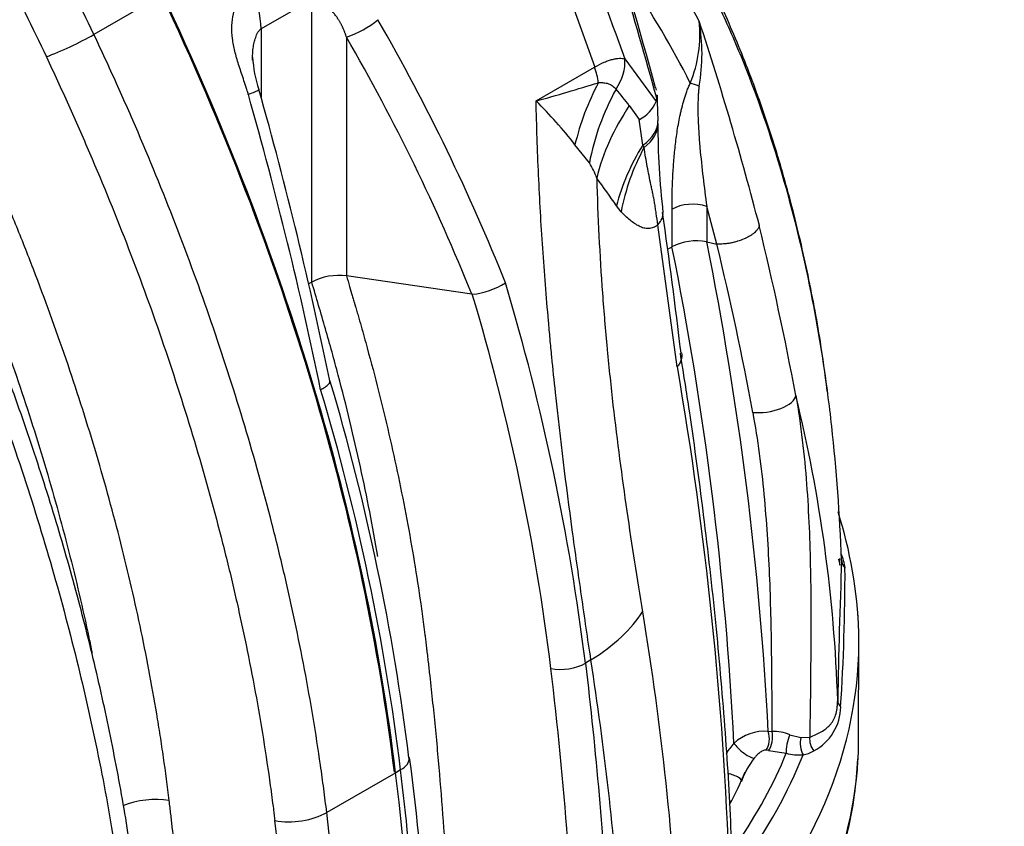
# Model space of a CAD drawing. Units: millimetres. Extents: x 0 to 420, y 0 to 297.
# Drawn here: x 202 to 212, y 102 to 110 of the extents above; entities that cross this region are included whole.
import ezdxf
from ezdxf import colors
from ezdxf.entities.mleader import LeaderData, LeaderLine
from ezdxf.math import Vec2, Vec3

# ---------------------------------------------------------------- set-up
doc = ezdxf.new("R2010")
doc.units = ezdxf.units.MM
for name, color, linetype in [('PRELIMINARY', 7, 'Continuous'), ('ROTERRA_2450_-_S', 7, 'Continuous'), ('ROTERRA_2450_VME', 7, 'Continuous')]:
    doc.layers.add(name, color=color, linetype=linetype)

# ---------------------------------------------------------------- blocks, each defined once
blk = doc.blocks.new('_NONE')

msp = doc.modelspace()

# ---------------------------------------------------------------- linework, layer by layer
at = {"layer": 'ROTERRA_2450_-_S', "color": 7, "linetype": 'Continuous'}
for p, q in [((204.89, 110.146), (204.371, 109.847)), ((204.89, 107.253), (204.89, 110.146)), ((204.371, 109.847), (204.371, 109.147)), ((205.245, 109.763), (205.245, 107.316)), ((208.096, 109.538), (208.417, 109.103)), ((207.187, 109.108), (207.786, 109.454)), ((208.417, 109.103), (208.423, 109.138)), ((208.141, 109.06), (208.244, 108.919)), ((208.279, 108.654), (208.244, 108.919)), ((207.733, 108.473), (207.585, 108.66)), ((208.292, 108.631), (208.279, 108.654)), ((208.057, 107.974), (208.01, 108.034)), ((208.579, 107.615), (208.579, 108)), ((209.036, 107.643), (208.934, 108.028)), ((208.934, 108.028), (208.934, 107.664)), ((208.633, 106.385), (208.434, 107.841)), ((208.534, 107.589), (208.579, 107.615)), ((208.934, 107.664), (209.036, 107.643)), ((209.039, 107.642), (209.036, 107.643)), ((206.528, 107.128), (205.245, 107.316)), ((204.89, 107.253), (204.857, 107.234)), ((206.534, 107.128), (206.528, 107.128)), ((210.489, 102.484), (210.491, 103.67)), ((207.749, 103.384), (207.692, 103.351)), ((209.564, 102.653), (209.603, 102.651)), ((209.784, 102.618), (209.898, 102.59)), ((209.898, 102.59), (209.989, 102.594)), ((209.567, 102.456), (209.542, 102.46)), ((205.799, 102.258), (205.749, 102.229))]:
    msp.add_line(p, q, dxfattribs=at)
for centre, radius, start, end in [((285.14, 137.814), 82.069, 198.10978, 200.15351), ((302.198, 143.505), 100.364, 198.17341, 199.83283), ((201.014, 105.795), 8.864, 27.7704, 41.0398), ((88.186, 75.326), 124.9, 15.7065, 16.88997), ((122.214, 85.511), 89.404, 15.39397, 16.59855), ((200.513, 105.131), 9.242, 26.756, 34.3943), ((203.362, 109.821), 1.009, 1.4357, 25.4883), ((204.929, 110.717), 1.006, 288.3337, 309.4232), ((207.559, 109.788), 1.305, 337.6575, 6.0172), ((176.727, 99.329), 33.832, 14.5564, 18.2517), ((207.021, 109.592), 1.865, 349.7537, 10.2737), ((205.455, 109.615), 1.172, 182.8609, 199.3385), ((200.569, 132.766), 24.567, 285.6273, 287.1771), ((164.279, 97.898), 41.64, 11.5182, 15.7866), ((205.781, 107.305), 2.941, 36.6248, 40.8432), ((208.118, 109.161), 0.306, 10.7748, 15.8475), ((204.028, 105.9), 4.502, 37.8109, 45.4426), ((208.079, 109.248), 0.368, 296.6963, 336.7552), ((208.118, 109.161), 0.306, 355.755, 1.5817), ((213.372, 109.198), 4.946, 180.3364, 183.4021), ((207.987, 108.869), 0.447, 0.2392, 4.6146), ((215.941, 108.847), 7.507, 179.7586, 186.7552), ((207.067, 108.056), 0.787, 19.4892, 32.0827), ((201.661, 103.738), 7.666, 34.0897, 36.692), ((157.673, 100.539), 51.348, 6.6963, 8.3175), ((177.041, 99.945), 33.376, 10.6119, 13.6674), ((208.827, 107.132), 0.543, 78.6745, 117.2914), ((174.833, 100.823), 34.422, 2.8435, 11.3796), ((174.89, 100.839), 34.722, 2.9938, 11.3363), ((176.632, 99.798), 33.342, 10.5778, 13.6066), ((205.168, 106.721), 0.601, 82.5857, 117.553), ((206.454, 107.912), 0.788, 275.7939, 302.1208), ((184.318, 100.466), 23.551, 7.0364, 16.7273), ((184.258, 100.448), 23.256, 7.0351, 16.6938), ((170.892, 99.881), 38.298, 2.009, 9.779), ((182.386, 99.486), 23.676, 7.0215, 16.5908), ((182.423, 99.373), 23.554, 7.0362, 16.7263), ((195.076, 102.475), 15.207, 1.8529, 13.7585), ((205.831, 103.498), 4.664, 2.1136, 17.522), ((209.755, 104.247), 0.6, 7.3636, 22.0166), ((275.186, 101.897), 64.919, 177.78492, 179.05571), ((209.912, 104.296), 0.391, 8.5299, 17.9956), ((209.839, 104.29), 0.492, 14.7599, 14.8539), ((189.513, 104.269), 20.837, 356.2465, 0.1524), ((168.627, 98.609), 38.994, 1.7407, 6.9038), ((209.787, 102.91), 0.519, 298.0284, 359.3724), ((209.53, 102.187), 0.467, 85.7707, 132.6393), ((209.609, 102.185), 0.467, 68.0354, 90.7352), ((209.846, 101.97), 0.845, 138.4528, 147.5216), ((210.357, 107.035), 4.646, 260.2187, 262.4804), ((209.87, 102.721), 0.313, 279.3329, 300.9391), ((172.82, 98.1), 33.348, 1.0229, 7.3836), ((210.108, 101.844), 0.87, 142.1438, 160.1625), ((209.892, 103.01), 0.599, 256.1212, 272.689), ((206.835, 103.218), 2.677, 330.6119, 338.5531)]:
    msp.add_arc(centre, radius, start, end, dxfattribs=at)
for centre, major_axis, ratio, start_param, end_param in [((193.287, 107.285), (8.899, -15.414), 0.57735, 0.932909, 1.428991), ((193.287, 107.285), (8.908, -15.429), 0.57735, 0.932909, 1.428991), ((192.014, 106.55), (13.635, -12.173), 0.700089, 0.950704, 1.12674), ((191.868, 106.401), (13.502, -11.892), 0.701253, 0.946254, 1.121386), ((207.615, 109.409), (0.408, 0.322), 0.795792, 5.096676, 5.788494), ((207.46, 109.447), (0.26, -0.45), 0.57735, 0.924629, 1.264551), ((209.384, 108.648), (-1.25, -1.843), 0.75165, 4.865073, 5.177623), ((208.976, 109.17), (-0.269, 0.126), 0.11746, -1.057236, -0.620417), ((209.679, 108.457), (-1.353, -1.769), 0.82104, 4.894761, 5.265352), ((196.556, 109.172), (5.926, -17.089), 0.405371, 1.255187, 1.431223), ((209.828, 108.304), (-1.786, -1.331), 0.792368, 5.128736, 5.521205), ((207.692, 108.871), (-0.742, -0.034), 0.519244, 2.460305, 3.141397), ((207.693, 108.86), (-0.742, -0.018), 0.547676, 2.497788, 3.142322), ((210.04, 108.005), (-1.844, -1.249), 0.786179, 5.226079, 5.557055), ((210.09, 107.941), (-1.639, -1.508), 0.839016, 5.107346, 5.435801), ((208.789, 107.879), (-0.297, 0), 0.57735, 4.201006, 5.497787), ((207.751, 107.86), (-0.735, -0.104), 0.366928, 2.70715, 3.140539), ((209.554, 106.056), (0.292, 0.054), 0.440888, 4.107653, 6.144961), ((210.463, 104.408), (-0.148, 0.006), 0.876987, 0.063491, 0.745236), ((206.191, 104.016), (2.201, 0.34), 0.508421, 5.417198, 5.869851), ((198.591, 103.566), (-11.901, 0), 0.57735, 3.15663, 3.186463), ((198.591, 103.566), (-11.901, 0), 0.57735, 2.641222, 3.15663), ((207.485, 103.435), (-0.295, -0.035), 0.486224, 0.995737, 2.292559), ((210.423, 102.969), (-0.148, 0.002), 0.718393, 0.044195, 0.667682), ((209.491, 102.58), (-0.003, 0.148), 0.569073, 3.756176, 5.214074), ((209.53, 102.579), (0.012, 0.148), 0.527421, 3.78528, 5.269762), ((209.801, 102.535), (-0.034, -0.144), 0.284971, 4.169617, 5.598878), ((209.973, 102.518), (0.01, -0.148), 0.552012, 4.167553, 5.4738), ((210.11, 102.544), (0.059, -0.136), 0.785816, 4.036715, 5.078774), ((209.318, 102.477), (-0.115, 0.094), 0.265951, 0.683107, 2.863197), ((198.591, 102.599), (-11.9, 0), 0.57735, 3.092174, 3.124882), ((205.592, 102.343), (-0.295, -0.035), 0.486224, 2.292559, 3.162719), ((205.592, 102.343), (-0.295, -0.035), 0.486224, 3.162719, 3.184687), ((198.591, 103.947), (11.463, 0), 0.57735, -0.377886, -0.231408), ((198.591, 103.897), (11.618, 0), 0.57735, 5.884531, 6.059877), ((198.591, 102.599), (-11.9, 0), 0.57735, 2.641222, 3.092174), ((180.087, 112.642), (18.345, -31.774), 0.57735, 0.330956, 0.932909), ((209.149, 102.183), (-0.143, 0.04), 0.261497, 3.039939, 4.783455)]:
    msp.add_ellipse(centre, major_axis=major_axis, ratio=ratio, start_param=start_param, end_param=end_param, dxfattribs=at)
for points, knots in [([(210.169, 106.136), (210.144, 106.323), (210.092, 106.714), (209.966, 107.375), (209.801, 108.074), (209.603, 108.751), (209.375, 109.401), (209.117, 110.021), (208.83, 110.611), (208.515, 111.169), (208.172, 111.694), (207.8, 112.187), (207.407, 112.64), (207.062, 112.986), (206.877, 113.15), (206.819, 113.2)], [0, 0, 0, 0, 0.056406, 0.139921, 0.223489, 0.307052, 0.39056, 0.473958, 0.557193, 0.640118, 0.722801, 0.805405, 0.887776, 0.970162, 1, 1, 1, 1]), ([(210.174, 106.11), (210.131, 106.437), (210.079, 106.757), (209.938, 107.487), (209.841, 107.892), (209.616, 108.677), (209.488, 109.056), (209.308, 109.513), (209.271, 109.604), (209.194, 109.784), (209.155, 109.873), (209.035, 110.135), (208.952, 110.306), (208.691, 110.805), (208.503, 111.12), (208.099, 111.716), (207.883, 111.997), (207.423, 112.523), (207.179, 112.768), (206.92, 112.996)], [0.1565634, 0.1565634, 0.1565634, 0.1565634, 0.25, 0.25, 0.375, 0.375, 0.5, 0.5, 0.53125, 0.53125, 0.5625, 0.5625, 0.625, 0.625, 0.75, 0.75, 0.875, 0.875, 1, 1, 1, 1]), ([(204.24, 109.174), (204.236, 109.187), (204.228, 109.215), (204.211, 109.268), (204.19, 109.334), (204.165, 109.408), (204.134, 109.502), (204.107, 109.593), (204.088, 109.682), (204.074, 109.77), (204.068, 109.877), (204.082, 109.985), (204.109, 110.067), (204.137, 110.121), (204.166, 110.163), (204.189, 110.189), (204.21, 110.21), (204.229, 110.226), (204.25, 110.242), (204.265, 110.251), (204.273, 110.256)], [0, 0, 0, 0, 0.03366, 0.070531, 0.13814, 0.202727, 0.26435, 0.379548, 0.435127, 0.486789, 0.596486, 0.698425, 0.757336, 0.822887, 0.861278, 0.899887, 0.923088, 0.945696, 0.972412, 1, 1, 1, 1]), ([(205.245, 109.763), (205.244, 109.766), (205.242, 109.773), (205.238, 109.784), (205.234, 109.795), (205.23, 109.806), (205.226, 109.816), (205.222, 109.827), (205.217, 109.838), (205.213, 109.848), (205.208, 109.859), (205.203, 109.869), (205.198, 109.879), (205.193, 109.89), (205.188, 109.9), (205.182, 109.91), (205.176, 109.92), (205.17, 109.93), (205.164, 109.939), (205.158, 109.949), (205.152, 109.959), (205.14, 109.976), (205.122, 110.001), (205.098, 110.028), (205.074, 110.053), (205.047, 110.078), (205.014, 110.105), (204.984, 110.125), (204.962, 110.138), (204.949, 110.144), (204.939, 110.149), (204.929, 110.151), (204.922, 110.153), (204.916, 110.153), (204.911, 110.153), (204.907, 110.152), (204.902, 110.152), (204.898, 110.15), (204.894, 110.149), (204.891, 110.147), (204.89, 110.146)], [0, 0, 0, 0, 0.019252, 0.038486, 0.057705, 0.076912, 0.096109, 0.115298, 0.134483, 0.153666, 0.172849, 0.192036, 0.211228, 0.23043, 0.249642, 0.268868, 0.28811, 0.307372, 0.326655, 0.345962, 0.365296, 0.38466, 0.453922, 0.520564, 0.573403, 0.629667, 0.719925, 0.807887, 0.841619, 0.871106, 0.896405, 0.916448, 0.934478, 0.944863, 0.954838, 0.96444, 0.973709, 0.982692, 0.991437, 1, 1, 1, 1]), ([(204.284, 109.55), (204.284, 109.581), (204.285, 109.608), (204.29, 109.654), (204.293, 109.673), (204.301, 109.71), (204.305, 109.728), (204.317, 109.763), (204.323, 109.781), (204.336, 109.808), (204.342, 109.816), (204.354, 109.833), (204.361, 109.841), (204.371, 109.847)], [0.3575116, 0.3575116, 0.3575116, 0.3575116, 0.5, 0.5, 0.625, 0.625, 0.75, 0.75, 0.875, 0.875, 0.9375, 0.9375, 1, 1, 1, 1]), ([(207.786, 109.454), (207.821, 109.474), (207.854, 109.491), (207.892, 109.508), (207.9, 109.511), (207.915, 109.517), (207.922, 109.519), (207.944, 109.527), (207.957, 109.531), (207.977, 109.536), (207.983, 109.538), (207.996, 109.54), (208.002, 109.541), (208.02, 109.544), (208.031, 109.545), (208.051, 109.546), (208.061, 109.545), (208.079, 109.543), (208.088, 109.541), (208.096, 109.538)], [0, 0, 0, 0, 0.25, 0.25, 0.3125, 0.3125, 0.375, 0.375, 0.5, 0.5, 0.5625, 0.5625, 0.625, 0.625, 0.75, 0.75, 0.875, 0.875, 1, 1, 1, 1]), ([(207.824, 109.296), (207.834, 109.296), (207.843, 109.296), (207.861, 109.296), (207.87, 109.296), (207.887, 109.294), (207.896, 109.293), (207.912, 109.29), (207.92, 109.288), (207.935, 109.282), (207.942, 109.279), (207.957, 109.271), (207.963, 109.267), (207.983, 109.252), (207.995, 109.241), (208.006, 109.229)], [0, 0, 0, 0, 0.125, 0.125, 0.25, 0.25, 0.375, 0.375, 0.5, 0.5, 0.625, 0.625, 0.75, 0.75, 1, 1, 1, 1]), ([(208.579, 108), (208.579, 108.051), (208.579, 108.102), (208.581, 108.205), (208.583, 108.257), (208.588, 108.361), (208.591, 108.413), (208.599, 108.518), (208.604, 108.571), (208.615, 108.678), (208.622, 108.732), (208.638, 108.841), (208.648, 108.896), (208.663, 108.966), (208.666, 108.98), (208.672, 109.008), (208.676, 109.022), (208.686, 109.064), (208.694, 109.093), (208.711, 109.15), (208.72, 109.178), (208.735, 109.221), (208.741, 109.235), (208.753, 109.263), (208.759, 109.277), (208.766, 109.292)], [0, 0, 0, 0, 0.125, 0.125, 0.25, 0.25, 0.375, 0.375, 0.5, 0.5, 0.625, 0.625, 0.75, 0.75, 0.78125, 0.78125, 0.8125, 0.8125, 0.875, 0.875, 0.9375, 0.9375, 0.96875, 0.96875, 1, 1, 1, 1]), ([(204.349, 109.226), (204.349, 109.224), (204.347, 109.221), (204.334, 109.212), (204.321, 109.206), (204.287, 109.191), (204.265, 109.183), (204.24, 109.174)], [0.3072083, 0.3072083, 0.3072083, 0.3072083, 0.5, 0.5, 0.75, 0.75, 1, 1, 1, 1]), ([(208.856, 109.26), (208.854, 109.246), (208.853, 109.232), (208.85, 109.205), (208.849, 109.191), (208.846, 109.15), (208.845, 109.123), (208.843, 109.07), (208.843, 109.043), (208.844, 108.99), (208.844, 108.963), (208.847, 108.885), (208.85, 108.833), (208.856, 108.73), (208.86, 108.679), (208.874, 108.526), (208.884, 108.426), (208.908, 108.226), (208.92, 108.127), (208.934, 108.028)], [0, 0, 0, 0, 0.03125, 0.03125, 0.0625, 0.0625, 0.125, 0.125, 0.1875, 0.1875, 0.25, 0.25, 0.375, 0.375, 0.5, 0.5, 0.75, 0.75, 1, 1, 1, 1]), ([(207.749, 103.384), (207.716, 103.6), (207.684, 103.819), (207.62, 104.263), (207.588, 104.488), (207.496, 105.172), (207.437, 105.64), (207.373, 106.244), (207.36, 106.365), (207.342, 106.549), (207.336, 106.61), (207.325, 106.733), (207.319, 106.795), (207.292, 107.103), (207.272, 107.351), (207.238, 107.849), (207.224, 108.099), (207.201, 108.602), (207.192, 108.854), (207.187, 109.108)], [0, 0, 0, 0, 0.125, 0.125, 0.25, 0.25, 0.5, 0.5, 0.5625, 0.5625, 0.59375, 0.59375, 0.625, 0.625, 0.75, 0.75, 0.875, 0.875, 1, 1, 1, 1]), ([(208.434, 107.841), (208.428, 107.88), (208.422, 107.919), (208.414, 107.975), (208.412, 107.993), (208.406, 108.028), (208.404, 108.046), (208.398, 108.08), (208.395, 108.096), (208.389, 108.128), (208.385, 108.144), (208.379, 108.175), (208.376, 108.19), (208.369, 108.221), (208.366, 108.236), (208.356, 108.282), (208.35, 108.313), (208.337, 108.375), (208.331, 108.406), (208.314, 108.501), (208.303, 108.566), (208.292, 108.631)], [0, 0, 0, 0, 0.125, 0.125, 0.1875, 0.1875, 0.25, 0.25, 0.3125, 0.3125, 0.375, 0.375, 0.4375, 0.4375, 0.5, 0.5, 0.625, 0.625, 0.75, 0.75, 1, 1, 1, 1]), ([(207.808, 108.318), (207.818, 107.922), (207.838, 107.529), (207.873, 107.043), (207.881, 106.946), (207.893, 106.801), (207.898, 106.752), (207.906, 106.656), (207.911, 106.608), (207.934, 106.369), (207.953, 106.18), (208.017, 105.623), (208.065, 105.261), (208.167, 104.556), (208.221, 104.213), (208.276, 103.878)], [0, 0, 0, 0, 0.25, 0.25, 0.3125, 0.3125, 0.34375, 0.34375, 0.375, 0.375, 0.5, 0.5, 0.75, 0.75, 1, 1, 1, 1]), ([(208.434, 107.841), (208.43, 107.837), (208.426, 107.834), (208.418, 107.829), (208.414, 107.826), (208.403, 107.819), (208.395, 107.815), (208.371, 107.805), (208.355, 107.802), (208.33, 107.801), (208.322, 107.802), (208.306, 107.804), (208.298, 107.805), (208.274, 107.811), (208.258, 107.817), (208.227, 107.833), (208.211, 107.842), (208.18, 107.863), (208.164, 107.874), (208.133, 107.9), (208.118, 107.913), (208.087, 107.943), (208.072, 107.958), (208.057, 107.974)], [0, 0, 0, 0, 0.03125, 0.03125, 0.0625, 0.0625, 0.125, 0.125, 0.25, 0.25, 0.3125, 0.3125, 0.375, 0.375, 0.5, 0.5, 0.625, 0.625, 0.75, 0.75, 0.875, 0.875, 1, 1, 1, 1]), ([(209.472, 107.832), (209.472, 107.83), (209.472, 107.829), (209.471, 107.826), (209.471, 107.824), (209.47, 107.82), (209.468, 107.817), (209.465, 107.809), (209.461, 107.803), (209.456, 107.794), (209.453, 107.791), (209.449, 107.785), (209.446, 107.782), (209.438, 107.773), (209.432, 107.767), (209.419, 107.755), (209.411, 107.749), (209.399, 107.741), (209.395, 107.738), (209.387, 107.732), (209.382, 107.73), (209.369, 107.721), (209.359, 107.716), (209.34, 107.706), (209.329, 107.701), (209.297, 107.687), (209.274, 107.678), (209.244, 107.669), (209.238, 107.668), (209.226, 107.664), (209.22, 107.663), (209.202, 107.658), (209.178, 107.653), (209.154, 107.649), (209.136, 107.646), (209.129, 107.645), (209.117, 107.644), (209.112, 107.644), (209.082, 107.641), (209.06, 107.641), (209.039, 107.642)], [0, 0, 0, 0, 0.015625, 0.015625, 0.03125, 0.03125, 0.0625, 0.0625, 0.125, 0.125, 0.15625, 0.15625, 0.1875, 0.1875, 0.25, 0.25, 0.3125, 0.3125, 0.34375, 0.34375, 0.375, 0.375, 0.4375, 0.4375, 0.5, 0.5, 0.625, 0.625, 0.65625, 0.65625, 0.6875, 0.6875, 0.75, 0.8125, 0.8125, 0.84375, 0.84375, 0.875, 0.875, 1, 1, 1, 1]), ([(205.245, 107.316), (205.256, 107.28), (205.267, 107.243), (205.287, 107.176), (205.296, 107.145), (205.309, 107.099), (205.314, 107.084), (205.32, 107.061), (205.323, 107.053), (205.326, 107.042), (205.327, 107.038), (205.329, 107.032), (205.329, 107.03), (205.33, 107.027), (205.331, 107.026), (205.331, 107.025), (205.331, 107.024), (205.331, 107.023), (205.332, 107.023), (205.332, 107.022), (205.332, 107.022), (205.332, 107.021), (205.332, 107.021), (205.332, 107.02), (205.332, 107.02), (205.333, 107.018), (205.333, 107.017), (205.334, 107.013), (205.335, 107.011), (205.337, 107.004), (205.338, 106.999), (205.343, 106.986), (205.345, 106.976), (205.353, 106.949), (205.359, 106.93), (205.375, 106.875), (205.385, 106.838), (205.417, 106.727), (205.437, 106.653), (205.498, 106.431), (205.537, 106.284), (205.648, 105.843), (205.716, 105.55), (205.837, 104.967), (205.892, 104.678), (205.963, 104.247), (205.985, 104.104), (206.015, 103.891), (206.025, 103.819), (206.039, 103.713), (206.043, 103.678), (206.05, 103.625), (206.052, 103.607), (206.056, 103.581), (206.057, 103.572), (206.058, 103.559), (206.059, 103.554), (206.06, 103.547), (206.06, 103.545), (206.06, 103.542), (206.06, 103.541), (206.061, 103.539), (206.061, 103.539), (206.061, 103.538), (206.061, 103.537), (206.061, 103.536), (206.061, 103.535), (206.061, 103.534), (206.061, 103.533), (206.062, 103.531), (206.062, 103.529), (206.062, 103.525), (206.063, 103.522), (206.064, 103.513), (206.064, 103.507), (206.066, 103.49), (206.068, 103.478), (206.072, 103.443), (206.075, 103.42), (206.083, 103.35), (206.088, 103.303), (206.104, 103.163), (206.114, 103.07), (206.144, 102.792), (206.162, 102.607), (206.212, 102.053), (206.24, 101.686), (206.306, 100.623), (206.328, 99.934), (206.33, 99.257)], [0, 0, 0, 0, 0.0068302, 0.0068302, 0.0125214, 0.0125214, 0.0153671, 0.0153671, 0.0167899, 0.0167899, 0.0175013, 0.0175013, 0.017857, 0.017857, 0.0180348, 0.0180348, 0.0181237, 0.0181237, 0.0182127, 0.0182127, 0.0182719, 0.0182719, 0.0183311, 0.0183311, 0.0184495, 0.0184495, 0.0186864, 0.0186864, 0.0191602, 0.0191602, 0.0201077, 0.0201077, 0.0220027, 0.0220027, 0.0257928, 0.0257928, 0.0333729, 0.0333729, 0.0485332, 0.0485332, 0.0788537, 0.0788537, 0.1394948, 0.1394948, 0.2001359, 0.2001359, 0.2304564, 0.2304564, 0.2456167, 0.2456167, 0.2531968, 0.2531968, 0.2569869, 0.2569869, 0.2588819, 0.2588819, 0.2598294, 0.2598294, 0.2603032, 0.2603032, 0.26054, 0.26054, 0.2606585, 0.2606585, 0.2607769, 0.2607769, 0.2609261, 0.2609261, 0.2610752, 0.2610752, 0.2613735, 0.2613735, 0.2619701, 0.2619701, 0.2631632, 0.2631632, 0.2655495, 0.2655495, 0.2703221, 0.2703221, 0.2798673, 0.2798673, 0.2989576, 0.2989576, 0.3371384, 0.3371384, 0.4134998, 0.4134998, 0.5603007, 0.5603007, 0.5603007, 0.5603007]), ([(205.567, 104.443), (205.515, 104.747), (205.455, 105.052), (205.32, 105.671), (205.245, 105.984), (205.12, 106.457), (205.076, 106.616), (205.007, 106.854), (204.984, 106.934), (204.937, 107.094), (204.913, 107.173), (204.89, 107.253)], [0.8129145, 0.8129145, 0.8129145, 0.8129145, 0.875, 0.875, 0.9375, 0.9375, 0.96875, 0.96875, 0.984375, 0.984375, 1, 1, 1, 1]), ([(208.677, 106.528), (208.677, 106.527), (208.677, 106.527), (208.681, 106.505), (208.679, 106.481), (208.67, 106.452), (208.668, 106.446), (208.663, 106.434), (208.657, 106.421), (208.65, 106.409), (208.644, 106.4), (208.641, 106.396), (208.637, 106.391), (208.635, 106.388), (208.634, 106.387), (208.633, 106.385)], [0.498567, 0.498567, 0.498567, 0.498567, 0.5, 0.5, 0.75, 0.75, 0.8125, 0.8125, 0.875, 0.9375, 0.9375, 0.96875, 0.984375, 0.984375, 1, 1, 1, 1]), ([(209.19, 101.393), (209.188, 101.472), (209.179, 101.859), (209.128, 102.65), (209.038, 103.705), (208.915, 104.8), (208.785, 105.767), (208.699, 106.309), (208.664, 106.527)], [0, 0, 0, 0, 0.043933, 0.248152, 0.456611, 0.669661, 0.887627, 1, 1, 1, 1]), ([(204.98, 106.152), (204.983, 106.153), (204.986, 106.155), (204.992, 106.158), (204.994, 106.159), (205.002, 106.163), (205.013, 106.169), (205.022, 106.175), (205.031, 106.181), (205.035, 106.184), (205.046, 106.193), (205.053, 106.198), (205.061, 106.207), (205.063, 106.209), (205.067, 106.215), (205.069, 106.217), (205.073, 106.225), (205.075, 106.23), (205.075, 106.237), (205.075, 106.24), (205.075, 106.242), (205.075, 106.242), (205.075, 106.242)], [0, 0, 0, 0, 0.03125, 0.03125, 0.0625, 0.0625, 0.125, 0.1875, 0.1875, 0.25, 0.25, 0.375, 0.375, 0.4375, 0.4375, 0.5, 0.5, 0.625, 0.625, 0.6875, 0.6875, 0.6902093, 0.6902093, 0.6902093, 0.6902093]), ([(209.847, 106.092), (209.873, 105.939), (209.895, 105.786), (209.931, 105.484), (209.945, 105.333), (209.968, 105.035), (209.976, 104.887), (209.989, 104.593), (209.993, 104.447), (209.999, 104.156), (210, 104.011), (210.001, 103.724), (210, 103.581), (209.998, 103.297), (209.997, 103.155), (209.993, 102.873), (209.991, 102.733), (209.989, 102.594)], [0, 0, 0, 0, 0.125, 0.125, 0.25, 0.25, 0.375, 0.375, 0.5, 0.5, 0.625, 0.625, 0.75, 0.75, 0.875, 0.875, 1, 1, 1, 1]), ([(210.315, 104.406), (210.297, 104.876), (210.264, 105.333), (210.202, 105.889), (210.188, 106), (210.174, 106.11)], [0, 0, 0, 0, 0.125, 0.125, 0.1565634, 0.1565634, 0.1565634, 0.1565634]), ([(209.603, 102.651), (209.603, 102.784), (209.603, 102.916), (209.602, 103.182), (209.601, 103.316), (209.597, 103.583), (209.595, 103.717), (209.588, 103.987), (209.584, 104.122), (209.572, 104.394), (209.565, 104.53), (209.547, 104.804), (209.536, 104.941), (209.51, 105.218), (209.494, 105.357), (209.456, 105.637), (209.434, 105.778), (209.408, 105.919)], [0, 0, 0, 0, 0.125, 0.125, 0.25, 0.25, 0.375, 0.375, 0.5, 0.5, 0.625, 0.625, 0.75, 0.75, 0.875, 0.875, 1, 1, 1, 1]), ([(208.276, 103.878), (208.373, 103.286), (208.453, 102.701), (208.577, 101.541), (208.62, 100.966), (208.666, 99.824), (208.669, 99.256), (208.635, 98.128), (208.598, 97.567), (208.485, 96.455), (208.41, 95.904), (208.273, 95.086), (208.223, 94.815), (208.116, 94.277), (208.058, 94.01), (207.878, 93.22), (207.746, 92.706), (207.472, 91.712), (207.329, 91.232), (207.189, 90.773)], [0, 0, 0, 0, 0.125, 0.125, 0.25, 0.25, 0.375, 0.375, 0.5, 0.5, 0.625, 0.625, 0.6875, 0.6875, 0.75, 0.75, 0.875, 0.875, 1, 1, 1, 1]), ([(207.484, 93.275), (207.506, 93.372), (207.526, 93.469), (207.557, 93.616), (207.567, 93.665), (207.587, 93.764), (207.597, 93.813), (207.647, 94.06), (207.684, 94.259), (207.79, 94.859), (207.852, 95.264), (207.958, 96.081), (208.002, 96.493), (208.068, 97.325), (208.091, 97.744), (208.116, 98.588), (208.117, 99.013), (208.099, 99.869), (208.079, 100.3), (208.018, 101.169), (207.978, 101.606), (207.877, 102.489), (207.817, 102.934), (207.749, 103.384)], [0, 0, 0, 0, 0.03125, 0.03125, 0.046875, 0.046875, 0.0625, 0.0625, 0.125, 0.125, 0.25, 0.25, 0.375, 0.375, 0.5, 0.5, 0.625, 0.625, 0.75, 0.75, 0.875, 0.875, 1, 1, 1, 1]), ([(207.692, 103.351), (207.747, 102.897), (207.793, 102.446), (207.871, 101.552), (207.901, 101.108), (207.936, 100.449), (207.945, 100.23), (207.96, 99.794), (207.966, 99.577), (207.976, 98.93), (207.976, 98.504), (207.958, 97.662), (207.942, 97.246), (207.893, 96.423), (207.86, 96.017), (207.81, 95.515), (207.799, 95.415), (207.777, 95.215), (207.766, 95.116), (207.73, 94.819), (207.704, 94.622), (207.62, 94.037), (207.556, 93.653), (207.484, 93.275)], [0, 0, 0, 0, 0.125, 0.125, 0.25, 0.25, 0.3125, 0.3125, 0.375, 0.375, 0.5, 0.5, 0.625, 0.625, 0.75, 0.75, 0.78125, 0.78125, 0.8125, 0.8125, 0.875, 0.875, 1, 1, 1, 1]), ([(209.989, 102.594), (210.033, 102.611), (210.072, 102.628), (210.124, 102.658), (210.14, 102.668), (210.169, 102.691), (210.183, 102.703), (210.201, 102.724), (210.207, 102.731), (210.218, 102.746), (210.224, 102.755), (210.238, 102.78), (210.247, 102.799), (210.26, 102.841), (210.265, 102.863), (210.271, 102.9), (210.272, 102.913), (210.274, 102.939), (210.275, 102.953), (210.275, 102.967)], [0, 0, 0, 0, 0.25, 0.25, 0.375, 0.375, 0.5, 0.5, 0.5625, 0.5625, 0.625, 0.625, 0.75, 0.75, 0.875, 0.875, 0.9375, 0.9375, 1, 1, 1, 1]), ([(209.542, 102.46), (209.54, 102.46), (209.537, 102.46), (209.532, 102.459), (209.529, 102.459), (209.52, 102.457), (209.514, 102.456), (209.502, 102.451), (209.496, 102.448), (209.485, 102.441), (209.48, 102.438), (209.469, 102.429), (209.464, 102.425), (209.454, 102.416), (209.449, 102.411), (209.436, 102.397), (209.428, 102.387), (209.421, 102.378)], [0, 0, 0, 0, 0.0625, 0.0625, 0.125, 0.125, 0.25, 0.25, 0.375, 0.375, 0.5, 0.5, 0.625, 0.625, 0.75, 0.75, 1, 1, 1, 1]), ([(208.965, 99.128), (209.124, 99.304), (209.371, 99.581), (209.685, 100.024), (209.906, 100.394), (210.056, 100.695), (210.173, 100.965), (210.278, 101.252), (210.378, 101.602), (210.454, 101.992), (210.474, 102.241), (210.483, 102.371)], [0, 0, 0, 0, 0.1565641, 0.2922247, 0.405777, 0.4963992, 0.5627044, 0.6457928, 0.7463635, 0.8644649, 0.9702183, 0.9702183, 0.9702183, 0.9702183]), ([(205.534, 91.889), (205.554, 91.986), (205.573, 92.083), (205.61, 92.278), (205.628, 92.376), (205.68, 92.671), (205.713, 92.87), (205.774, 93.27), (205.803, 93.471), (205.843, 93.776), (205.855, 93.878), (205.88, 94.083), (205.892, 94.186), (205.947, 94.701), (205.984, 95.119), (206.04, 95.965), (206.059, 96.393), (206.081, 97.26), (206.084, 97.699), (206.075, 98.365), (206.07, 98.588), (206.06, 98.925), (206.056, 99.038), (206.047, 99.264), (206.041, 99.377), (206.013, 99.944), (205.982, 100.401), (205.903, 101.324), (205.856, 101.789), (205.799, 102.258)], [0, 0, 0, 0, 0.03125, 0.03125, 0.0625, 0.0625, 0.125, 0.125, 0.1875, 0.1875, 0.21875, 0.21875, 0.25, 0.25, 0.375, 0.375, 0.5, 0.5, 0.625, 0.625, 0.6875, 0.6875, 0.71875, 0.71875, 0.75, 0.75, 0.875, 0.875, 1, 1, 1, 1])]:
    msp.add_open_spline(points, degree=3, knots=knots, dxfattribs=at)
for points in [[(204.284, 109.525), (204.284, 109.534), (204.284, 109.542), (204.284, 109.55)], [(210.299, 104.354), (210.298, 104.376), (210.297, 104.398), (210.296, 104.421)]]:
    msp.add_open_spline(points, degree=3, dxfattribs=at)
at = {"layer": 'ROTERRA_2450_VME', "color": 7, "linetype": 'Continuous'}
for p, q in [((203.365, 110.196), (202.659, 109.789)), ((205.749, 102.229), (205.043, 101.822))]:
    msp.add_line(p, q, dxfattribs=at)
for centre, radius, start, end in [((165.644, 97.047), 39.15, 1.6405, 6.8831), ((166.155, 97.118), 39.171, 0.9056, 6.8964)]:
    msp.add_arc(centre, radius, start, end, dxfattribs=at)
for centre, major_axis, ratio, start_param, end_param in [((193.287, 107.285), (8.908, -15.429), 0.57735, 0.932909, 1.428991), ((202.407, 109.716), (-0.403, -0.19), 0.115474, 0.892567, 2.191027), ((180.087, 112.642), (18.345, -31.774), 0.57735, 0.330956, 0.932909), ((203.211, 101.734), (0.442, 0.053), 0.48562, 0.996498, 2.124619), ((204.732, 101.948), (-0.442, -0.053), 0.485727, 0.993712, 2.292918)]:
    msp.add_ellipse(centre, major_axis=major_axis, ratio=ratio, start_param=start_param, end_param=end_param, dxfattribs=at)
for points, knots in [([(202.659, 109.789), (202.37, 110.401), (202.062, 111.003), (201.41, 112.19), (201.065, 112.774), (200.52, 113.636), (200.335, 113.92), (199.958, 114.478), (199.767, 114.752), (199.182, 115.563), (198.779, 116.086), (197.948, 117.098), (197.519, 117.587), (196.857, 118.295), (196.632, 118.527), (196.181, 118.977), (195.954, 119.195), (195.269, 119.833), (194.806, 120.233), (194.104, 120.795), (193.868, 120.977), (193.394, 121.327), (193.155, 121.496), (192.915, 121.658)], [0, 0, 0, 0, 0.125, 0.125, 0.25, 0.25, 0.3125, 0.3125, 0.375, 0.375, 0.5, 0.5, 0.625, 0.625, 0.6875, 0.6875, 0.75, 0.75, 0.875, 0.875, 0.9375, 0.9375, 1, 1, 1, 1]), ([(192.592, 121.23), (192.828, 121.071), (193.063, 120.904), (193.529, 120.56), (193.76, 120.382), (194.451, 119.828), (194.906, 119.435), (195.58, 118.809), (195.803, 118.594), (196.247, 118.151), (196.467, 117.923), (197.119, 117.228), (197.54, 116.747), (198.357, 115.752), (198.753, 115.237), (199.328, 114.44), (199.516, 114.17), (199.887, 113.622), (200.069, 113.343), (200.605, 112.496), (200.944, 111.921), (201.585, 110.754), (201.888, 110.162), (202.172, 109.56)], [0, 0, 0, 0, 0.0625, 0.0625, 0.125, 0.125, 0.25, 0.25, 0.3125, 0.3125, 0.375, 0.375, 0.5, 0.5, 0.625, 0.625, 0.6875, 0.6875, 0.75, 0.75, 0.875, 0.875, 1, 1, 1, 1]), ([(205.043, 101.822), (205.034, 101.902), (205.023, 101.983), (205.002, 102.144), (204.991, 102.225), (204.956, 102.468), (204.931, 102.63), (204.849, 103.12), (204.787, 103.449), (204.699, 103.863), (204.681, 103.946), (204.644, 104.112), (204.625, 104.196), (204.566, 104.446), (204.525, 104.613), (204.397, 105.113), (204.304, 105.447), (204.104, 106.114), (203.997, 106.448), (203.768, 107.116), (203.647, 107.45), (203.39, 108.118), (203.254, 108.453), (203.039, 108.954), (202.965, 109.121), (202.815, 109.456), (202.738, 109.622), (202.659, 109.789)], [0, 0, 0, 0, 0.03125, 0.03125, 0.0625, 0.0625, 0.125, 0.125, 0.25, 0.25, 0.28125, 0.28125, 0.3125, 0.3125, 0.375, 0.375, 0.5, 0.5, 0.625, 0.625, 0.75, 0.75, 0.875, 0.875, 0.9375, 0.9375, 1, 1, 1, 1]), ([(202.172, 109.56), (202.249, 109.397), (202.325, 109.233), (202.472, 108.905), (202.544, 108.741), (202.755, 108.249), (202.889, 107.921), (203.141, 107.265), (203.261, 106.937), (203.485, 106.281), (203.59, 105.953), (203.786, 105.298), (203.878, 104.97), (204.003, 104.479), (204.044, 104.315), (204.101, 104.07), (204.12, 103.988), (204.156, 103.825), (204.174, 103.743), (204.26, 103.337), (204.321, 103.014), (204.402, 102.533), (204.426, 102.373), (204.46, 102.135), (204.471, 102.056), (204.487, 101.937), (204.492, 101.897), (204.5, 101.838), (204.502, 101.818), (204.507, 101.779), (204.509, 101.759), (204.512, 101.739)], [0, 0, 0, 0, 0.0625, 0.0625, 0.125, 0.125, 0.25, 0.25, 0.375, 0.375, 0.5, 0.5, 0.625, 0.625, 0.6875, 0.6875, 0.71875, 0.71875, 0.75, 0.75, 0.875, 0.875, 0.9375, 0.9375, 0.96875, 0.96875, 0.984375, 0.984375, 0.992188, 0.992188, 1, 1, 1, 1]), ([(203.43, 101.943), (203.412, 102.09), (203.393, 102.238), (203.361, 102.46), (203.35, 102.535), (203.327, 102.684), (203.315, 102.758), (203.253, 103.132), (203.196, 103.431), (203.068, 104.033), (202.998, 104.334), (202.843, 104.939), (202.759, 105.243), (202.577, 105.852), (202.479, 106.157), (202.27, 106.77), (202.158, 107.077), (202.01, 107.463), (201.98, 107.54), (201.919, 107.694), (201.888, 107.771), (201.794, 108.002), (201.73, 108.156), (201.533, 108.616), (201.395, 108.922), (201.251, 109.226)], [0, 0, 0, 0, 0.0625, 0.0625, 0.09375, 0.09375, 0.125, 0.125, 0.25, 0.25, 0.375, 0.375, 0.5, 0.5, 0.625, 0.625, 0.75, 0.75, 0.78125, 0.78125, 0.8125, 0.8125, 0.875, 0.875, 1, 1, 1, 1]), ([(200.764, 108.998), (200.905, 108.699), (201.04, 108.4), (201.233, 107.949), (201.296, 107.799), (201.388, 107.572), (201.418, 107.497), (201.478, 107.346), (201.508, 107.27), (201.653, 106.892), (201.762, 106.591), (201.968, 105.991), (202.063, 105.691), (202.242, 105.094), (202.324, 104.797), (202.476, 104.204), (202.545, 103.908), (202.619, 103.562), (202.629, 103.511), (202.64, 103.459)], [0, 0, 0, 0, 0.125, 0.125, 0.1875, 0.1875, 0.21875, 0.21875, 0.25, 0.25, 0.375, 0.375, 0.5, 0.5, 0.625, 0.625, 0.75, 0.75, 0.771867, 0.771867, 0.771867, 0.771867]), ([(203.121, 100.818), (203.085, 101.093), (203.022, 101.563), (202.882, 102.357), (202.716, 103.145), (202.519, 103.945), (202.293, 104.746), (202.038, 105.55), (201.754, 106.358), (201.444, 107.16), (201.106, 107.966), (200.885, 108.445), (200.757, 108.721)], [0, 0, 0, 0, 0.098107, 0.198939, 0.299731, 0.400419, 0.50096, 0.601422, 0.702105, 0.80331, 0.904539, 1, 1, 1, 1]), ([(200.606, 108.604), (200.685, 108.437), (200.762, 108.27), (200.912, 107.936), (200.986, 107.769), (201.201, 107.266), (201.338, 106.93), (201.532, 106.425), (201.595, 106.256), (201.687, 106.003), (201.717, 105.918), (201.777, 105.75), (201.806, 105.665), (201.951, 105.243), (202.058, 104.906), (202.258, 104.237), (202.35, 103.905), (202.519, 103.242), (202.596, 102.912), (202.735, 102.256), (202.797, 101.93), (202.878, 101.443), (202.903, 101.281), (202.938, 101.039), (202.949, 100.958), (202.97, 100.797), (202.98, 100.716), (202.99, 100.636)], [0, 0, 0, 0, 0.0625, 0.0625, 0.125, 0.125, 0.25, 0.25, 0.3125, 0.3125, 0.34375, 0.34375, 0.375, 0.375, 0.5, 0.5, 0.625, 0.625, 0.75, 0.75, 0.875, 0.875, 0.9375, 0.9375, 0.96875, 0.96875, 1, 1, 1, 1]), ([(203.7, 97.75), (203.696, 98.416), (203.672, 99.093), (203.606, 100.136), (203.579, 100.493), (203.529, 101.033), (203.511, 101.214), (203.482, 101.486), (203.467, 101.623), (203.452, 101.76), (203.444, 101.828), (203.441, 101.851), (203.436, 101.897), (203.433, 101.92), (203.43, 101.943)], [0.5067406, 0.5067406, 0.5067406, 0.5067406, 0.75, 0.75, 0.875, 0.875, 0.9375, 0.9375, 0.96875, 0.984375, 0.984375, 0.9921875, 0.9921875, 1, 1, 1, 1])]:
    msp.add_open_spline(points, degree=3, knots=knots, dxfattribs=at)

# ---------------------------------------------------------------- leaders
at = {"layer": 'PRELIMINARY', "color": 7, "linetype": 'Continuous'}
ml = msp.add_multileader_mtext('Standard', dxfattribs=at)
ml.set_content('{\\pxsm0.9;\\fArial Black|b0||i0||c0|p34;\\W1.;SAMO ZA\\PINFORMACIJO!\\P\\PPRELIMINARY,\\PFOR INFO ONLY!\\P}', color=7)
ml.set_leader_properties()
ml.set_arrow_properties(name='NONE')
ml.build(insert=Vec2(0, 0))
ml.multileader.update_dxf_attribs({"leader_type": 0, "dogleg_length": 0, "arrow_head_size": 5})
ctx = ml.context
ctx.base_point, ctx.char_height, ctx.arrow_head_size, ctx.landing_gap_size, ctx.plane_origin = Vec3(344.187, 107.506), 5, 5, 1.75, Vec3(409.28, 10)
ctx.text_align_type = 2
notes = []
notes.append((ctx, [(0, (0, 0, 0), (0, 0), (1, 0), 1, [])]))
ctx.mtext.insert, ctx.mtext.alignment = Vec3(408.915, 110.049), 3
for ctx, leaders in notes:
    for number, flags, end, landing, length, lines in leaders:
        leader = LeaderData()
        leader.index, (leader.has_last_leader_line, leader.has_dogleg_vector, leader.attachment_direction) = number, flags
        leader.last_leader_point, leader.dogleg_vector, leader.dogleg_length = Vec3(end), Vec3(landing), length
        for number, points, colour, breaks in lines:
            line = LeaderLine()
            line.index, line.vertices, line.color, line.breaks = number, Vec3.list(points), colors.encode_raw_color(colour), breaks
            leader.lines.append(line)
        ctx.leaders.append(leader)

doc.saveas('drawing.dxf')
